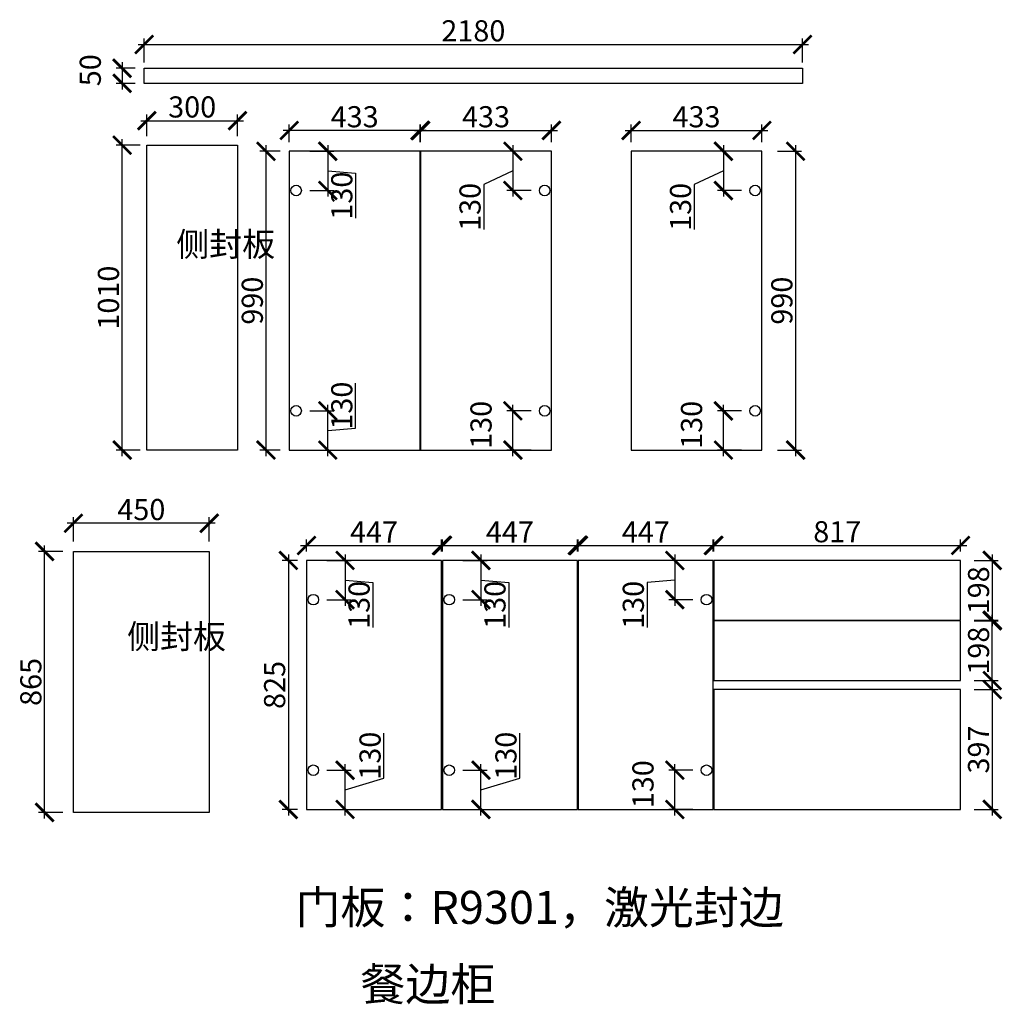
# Model space of a CAD drawing. Units: millimetres. Extents: x 112177 to 126088, y -263337 to -248732.
# Drawn here: x 119314 to 122567, y -263337 to -260075 of the extents above; entities that cross this region are included whole.
import ezdxf

# ---------------------------------------------------------------- set-up
doc = ezdxf.new("R2010")
doc.units = ezdxf.units.MM
doc.header["$PDMODE"] = 35
doc.header["$PDSIZE"] = -20
doc.styles.get("Standard").update_dxf_attribs({"font": 'arial.ttf'})
doc.dimstyles.new('ISO-25', dxfattribs={"dimtxt": 70, "dimasz": 60, "dimexe": 20, "dimexo": 30, "dimtad": 1, "dimdec": 0, "dimdsep": 46, "dimtxsty": 'Standard', "dimblk": 'ARCHTICK', "dimcen": 2.5, "dimdle": 20, "dimclrd": 1, "dimclre": 1, "dimclrt": 1, "dimadec": 0, "dimazin": 0, "dimtfac": 1, "dimtdec": 0, "dimtmove": 1, "dimatfit": 3, "dimfxl": 60, "dimfxlon": 1, "dimarcsym": 0})

# ---------------------------------------------------------------- blocks, each defined once
blk = doc.blocks.new('_ArchTick')
at = {"color": 0, "linetype": 'ByBlock', "const_width": 0.15}
blk.add_lwpolyline([(-0.5, -0.5), (0.5, 0.5)], dxfattribs=at)
blk = doc.blocks.new('*D100')
at = {"color": 1, "lineweight": -2, "transparency": 16777216}
for p, q in [((119395.9, -262721.6), (119395.9, -261816.6)), ((119455.9, -261836.6), (119375.9, -261836.6)), ((119455.9, -262701.6), (119375.9, -262701.6))]:
    blk.add_line(p, q, dxfattribs=at)
at = {"layer": 'Defpoints', "color": 0, "transparency": 16777216}
for p in [(119395.9, -261836.6), (119941.3, -261836.6), (119941.3, -262701.6)]:
    blk.add_point(p, dxfattribs=at)
at = {"color": 1, "lineweight": -2, "transparency": 16777216, "xscale": 60, "yscale": 60, "zscale": 60}
for p, rotation in [((119395.9, -261836.6), 90), ((119395.9, -262701.6), 270)]:
    blk.add_blockref('_ArchTick', p, dxfattribs=dict(at, rotation=rotation))
at = {"color": 1, "transparency": 16777216, "insert": (119359.5, -262269.1), "char_height": 70, "attachment_point": 5, "rotation": 90}
blk.add_mtext('865', dxfattribs=at)
blk = doc.blocks.new('*D101')
at = {"color": 1, "lineweight": -2, "transparency": 16777216}
for p, q in [((119961.3, -261743.4), (119471.3, -261743.4)), ((119491.3, -261803.4), (119491.3, -261723.4)), ((119941.3, -261803.4), (119941.3, -261723.4))]:
    blk.add_line(p, q, dxfattribs=at)
at = {"layer": 'Defpoints', "color": 0, "transparency": 16777216}
for p in [(119491.3, -261743.4), (119491.3, -261836.6), (119941.3, -261836.6)]:
    blk.add_point(p, dxfattribs=at)
at = {"color": 1, "lineweight": -2, "transparency": 16777216, "xscale": 60, "yscale": 60, "zscale": 60, "rotation": 180}
blk.add_blockref('_ArchTick', (119491.3, -261743.4), dxfattribs=at)
at = {"color": 1, "lineweight": -2, "transparency": 16777216, "xscale": 60, "yscale": 60, "zscale": 60}
blk.add_blockref('_ArchTick', (119941.3, -261743.4), dxfattribs=at)
at = {"color": 1, "transparency": 16777216, "insert": (119716.3, -261707.1), "char_height": 70, "attachment_point": 5}
blk.add_mtext('450', dxfattribs=at)
blk = doc.blocks.new('*D102')
at = {"color": 1, "lineweight": -2, "transparency": 16777216}
for p, q in [((120203.2, -261846.6), (120203.2, -262711.6)), ((120233.4, -261866.6), (120183.2, -261866.6)), ((120233.4, -262691.6), (120183.2, -262691.6))]:
    blk.add_line(p, q, dxfattribs=at)
at = {"layer": 'Defpoints', "color": 0, "transparency": 16777216}
for p in [(120263.4, -261866.6), (120203.2, -262691.6), (120263.4, -262691.6)]:
    blk.add_point(p, dxfattribs=at)
at = {"color": 1, "lineweight": -2, "transparency": 16777216, "xscale": 60, "yscale": 60, "zscale": 60}
for p, rotation in [((120203.2, -261866.6), 90), ((120203.2, -262691.6), 270)]:
    blk.add_blockref('_ArchTick', p, dxfattribs=dict(at, rotation=rotation))
at = {"color": 1, "transparency": 16777216, "insert": (120166.8, -262279.1), "char_height": 70, "attachment_point": 5, "rotation": 90}
blk.add_mtext('825', dxfattribs=at)
blk = doc.blocks.new('*D103')
at = {"color": 1, "lineweight": -2, "transparency": 16777216}
for p, q in [((120243.4, -261816.9), (120730.4, -261816.9)), ((120263.4, -261836.6), (120263.4, -261796.9)), ((120710.4, -261836.6), (120710.4, -261796.9))]:
    blk.add_line(p, q, dxfattribs=at)
at = {"layer": 'Defpoints', "color": 0, "transparency": 16777216}
for p in [(120710.4, -261816.9), (120263.4, -261866.6), (120710.4, -261866.6)]:
    blk.add_point(p, dxfattribs=at)
at = {"color": 1, "lineweight": -2, "transparency": 16777216, "xscale": 60, "yscale": 60, "zscale": 60, "rotation": 180}
blk.add_blockref('_ArchTick', (120263.4, -261816.9), dxfattribs=at)
at = {"color": 1, "lineweight": -2, "transparency": 16777216, "xscale": 60, "yscale": 60, "zscale": 60}
blk.add_blockref('_ArchTick', (120710.4, -261816.9), dxfattribs=at)
at = {"color": 1, "transparency": 16777216, "insert": (120486.9, -261781.3), "char_height": 70, "attachment_point": 5}
blk.add_mtext('447', dxfattribs=at)
blk = doc.blocks.new('*D104')
at = {"color": 1, "lineweight": -2, "transparency": 16777216}
for p, q in [((120693.4, -261816.9), (121180.4, -261816.9)), ((120713.4, -261836.6), (120713.4, -261796.9)), ((121160.4, -261836.6), (121160.4, -261796.9))]:
    blk.add_line(p, q, dxfattribs=at)
at = {"layer": 'Defpoints', "color": 0, "transparency": 16777216}
for p in [(121160.4, -261816.9), (120713.4, -261866.6), (121160.4, -261866.6)]:
    blk.add_point(p, dxfattribs=at)
at = {"color": 1, "lineweight": -2, "transparency": 16777216, "xscale": 60, "yscale": 60, "zscale": 60, "rotation": 180}
blk.add_blockref('_ArchTick', (120713.4, -261816.9), dxfattribs=at)
at = {"color": 1, "lineweight": -2, "transparency": 16777216, "xscale": 60, "yscale": 60, "zscale": 60}
blk.add_blockref('_ArchTick', (121160.4, -261816.9), dxfattribs=at)
at = {"color": 1, "transparency": 16777216, "insert": (120936.9, -261781.3), "char_height": 70, "attachment_point": 5}
blk.add_mtext('447', dxfattribs=at)
blk = doc.blocks.new('*D105')
at = {"color": 1, "lineweight": -2, "transparency": 16777216}
for p, q in [((121143.4, -261816.9), (121630.4, -261816.9)), ((121163.4, -261836.6), (121163.4, -261796.9)), ((121610.4, -261836.6), (121610.4, -261796.9))]:
    blk.add_line(p, q, dxfattribs=at)
at = {"layer": 'Defpoints', "color": 0, "transparency": 16777216}
for p in [(121610.4, -261816.9), (121163.4, -261866.6), (121610.4, -261866.6)]:
    blk.add_point(p, dxfattribs=at)
at = {"color": 1, "lineweight": -2, "transparency": 16777216, "xscale": 60, "yscale": 60, "zscale": 60, "rotation": 180}
blk.add_blockref('_ArchTick', (121163.4, -261816.9), dxfattribs=at)
at = {"color": 1, "lineweight": -2, "transparency": 16777216, "xscale": 60, "yscale": 60, "zscale": 60}
blk.add_blockref('_ArchTick', (121610.4, -261816.9), dxfattribs=at)
at = {"color": 1, "transparency": 16777216, "insert": (121386.9, -261781.3), "char_height": 70, "attachment_point": 5}
blk.add_mtext('447', dxfattribs=at)
blk = doc.blocks.new('*D106')
at = {"color": 1, "lineweight": -2, "transparency": 16777216}
for p, q in [((121592.4, -261816.9), (122449.4, -261816.9)), ((121612.4, -261836.6), (121612.4, -261796.9)), ((122429.4, -261836.6), (122429.4, -261796.9))]:
    blk.add_line(p, q, dxfattribs=at)
at = {"layer": 'Defpoints', "color": 0, "transparency": 16777216}
for p in [(122429.4, -261816.9), (121612.4, -261866.6), (122429.4, -261866.6)]:
    blk.add_point(p, dxfattribs=at)
at = {"color": 1, "lineweight": -2, "transparency": 16777216, "xscale": 60, "yscale": 60, "zscale": 60, "rotation": 180}
blk.add_blockref('_ArchTick', (121612.4, -261816.9), dxfattribs=at)
at = {"color": 1, "lineweight": -2, "transparency": 16777216, "xscale": 60, "yscale": 60, "zscale": 60}
blk.add_blockref('_ArchTick', (122429.4, -261816.9), dxfattribs=at)
at = {"color": 1, "transparency": 16777216, "insert": (122020.9, -261780.6), "char_height": 70, "attachment_point": 5}
blk.add_mtext('817', dxfattribs=at)
blk = doc.blocks.new('*D107')
at = {"color": 1, "lineweight": -2, "transparency": 16777216}
for p, q in [((122534.2, -261846.6), (122534.2, -262084.6)), ((122474.2, -261866.6), (122554.2, -261866.6)), ((122474.2, -262064.6), (122554.2, -262064.6))]:
    blk.add_line(p, q, dxfattribs=at)
at = {"layer": 'Defpoints', "color": 0, "transparency": 16777216}
for p in [(122429.4, -261866.6), (122429.4, -262064.6), (122534.2, -262064.6)]:
    blk.add_point(p, dxfattribs=at)
at = {"color": 1, "lineweight": -2, "transparency": 16777216, "xscale": 60, "yscale": 60, "zscale": 60}
for p, rotation in [((122534.2, -261866.6), 90), ((122534.2, -262064.6), 270)]:
    blk.add_blockref('_ArchTick', p, dxfattribs=dict(at, rotation=rotation))
at = {"color": 1, "transparency": 16777216, "insert": (122497.8, -261965.6), "char_height": 70, "attachment_point": 5, "rotation": 90}
blk.add_mtext('198', dxfattribs=at)
blk = doc.blocks.new('*D108')
at = {"color": 1, "lineweight": -2, "transparency": 16777216}
for p, q in [((122534.2, -262284.6), (122534.2, -262046.6)), ((122474.2, -262066.6), (122554.2, -262066.6)), ((122474.2, -262264.6), (122554.2, -262264.6))]:
    blk.add_line(p, q, dxfattribs=at)
at = {"layer": 'Defpoints', "color": 0, "transparency": 16777216}
for p in [(122429.4, -262066.6), (122534.2, -262066.6), (122429.4, -262264.6)]:
    blk.add_point(p, dxfattribs=at)
at = {"color": 1, "lineweight": -2, "transparency": 16777216, "xscale": 60, "yscale": 60, "zscale": 60}
for p, rotation in [((122534.2, -262066.6), 90), ((122534.2, -262264.6), 270)]:
    blk.add_blockref('_ArchTick', p, dxfattribs=dict(at, rotation=rotation))
at = {"color": 1, "transparency": 16777216, "insert": (122497.8, -262165.6), "char_height": 70, "attachment_point": 5, "rotation": 90}
blk.add_mtext('198', dxfattribs=at)
blk = doc.blocks.new('*D109')
at = {"color": 1, "lineweight": -2, "transparency": 16777216}
for p, q in [((122534.2, -262274.6), (122534.2, -262711.6)), ((122474.2, -262294.6), (122554.2, -262294.6)), ((122474.2, -262691.6), (122554.2, -262691.6))]:
    blk.add_line(p, q, dxfattribs=at)
at = {"layer": 'Defpoints', "color": 0, "transparency": 16777216}
for p in [(122429.4, -262294.6), (122429.4, -262691.6), (122534.2, -262691.6)]:
    blk.add_point(p, dxfattribs=at)
at = {"color": 1, "lineweight": -2, "transparency": 16777216, "xscale": 60, "yscale": 60, "zscale": 60}
for p, rotation in [((122534.2, -262294.6), 90), ((122534.2, -262691.6), 270)]:
    blk.add_blockref('_ArchTick', p, dxfattribs=dict(at, rotation=rotation))
at = {"color": 1, "transparency": 16777216, "insert": (122497.8, -262493.1), "char_height": 70, "attachment_point": 5, "rotation": 90}
blk.add_mtext('397', dxfattribs=at)
blk = doc.blocks.new('*D110')
at = {"color": 1, "lineweight": -2, "transparency": 16777216}
for p, q in [((119652.9, -261521), (119652.9, -260471)), ((119712.9, -260491), (119632.9, -260491)), ((119712.9, -261501), (119632.9, -261501))]:
    blk.add_line(p, q, dxfattribs=at)
at = {"layer": 'Defpoints', "color": 0, "transparency": 16777216}
for p in [(119652.9, -260491), (120034.7, -260491), (120034.7, -261501)]:
    blk.add_point(p, dxfattribs=at)
at = {"color": 1, "lineweight": -2, "transparency": 16777216, "xscale": 60, "yscale": 60, "zscale": 60}
for p, rotation in [((119652.9, -260491), 90), ((119652.9, -261501), 270)]:
    blk.add_blockref('_ArchTick', p, dxfattribs=dict(at, rotation=rotation))
at = {"color": 1, "transparency": 16777216, "insert": (119616.5, -260996), "char_height": 70, "attachment_point": 5, "rotation": 90}
blk.add_mtext('1010', dxfattribs=at)
blk = doc.blocks.new('*D111')
at = {"color": 1, "lineweight": -2, "transparency": 16777216}
for p, q in [((119714.7, -260409.6), (120054.7, -260409.6)), ((119734.7, -260461), (119734.7, -260389.6)), ((120034.7, -260461), (120034.7, -260389.6))]:
    blk.add_line(p, q, dxfattribs=at)
at = {"layer": 'Defpoints', "color": 0, "transparency": 16777216}
for p in [(120034.7, -260409.6), (119734.7, -260491), (120034.7, -260491)]:
    blk.add_point(p, dxfattribs=at)
at = {"color": 1, "lineweight": -2, "transparency": 16777216, "xscale": 60, "yscale": 60, "zscale": 60, "rotation": 180}
blk.add_blockref('_ArchTick', (119734.7, -260409.6), dxfattribs=at)
at = {"color": 1, "lineweight": -2, "transparency": 16777216, "xscale": 60, "yscale": 60, "zscale": 60}
blk.add_blockref('_ArchTick', (120034.7, -260409.6), dxfattribs=at)
at = {"color": 1, "transparency": 16777216, "insert": (119884.7, -260373.2), "char_height": 70, "attachment_point": 5}
blk.add_mtext('300', dxfattribs=at)
blk = doc.blocks.new('*D112')
at = {"color": 1, "lineweight": -2, "transparency": 16777216}
for p, q in [((119725.7, -260217.4), (119725.7, -260137.4)), ((121905.7, -260217.4), (121905.7, -260137.4)), ((119705.7, -260157.4), (121925.7, -260157.4))]:
    blk.add_line(p, q, dxfattribs=at)
at = {"layer": 'Defpoints', "color": 0, "transparency": 16777216}
for p in [(121905.7, -260157.4), (119725.7, -260286.1), (121905.7, -260286.1)]:
    blk.add_point(p, dxfattribs=at)
at = {"color": 1, "lineweight": -2, "transparency": 16777216, "xscale": 60, "yscale": 60, "zscale": 60, "rotation": 180}
blk.add_blockref('_ArchTick', (119725.7, -260157.4), dxfattribs=at)
at = {"color": 1, "lineweight": -2, "transparency": 16777216, "xscale": 60, "yscale": 60, "zscale": 60}
blk.add_blockref('_ArchTick', (121905.7, -260157.4), dxfattribs=at)
at = {"color": 1, "transparency": 16777216, "insert": (120815.7, -260121), "char_height": 70, "attachment_point": 5}
blk.add_mtext('2180', dxfattribs=at)
blk = doc.blocks.new('*D113')
at = {"color": 1, "lineweight": -2, "transparency": 16777216}
for p, q in [((119652.8, -260216.1), (119652.8, -260306.1)), ((119695.7, -260236.1), (119632.8, -260236.1)), ((119695.7, -260286.1), (119632.8, -260286.1))]:
    blk.add_line(p, q, dxfattribs=at)
at = {"layer": 'Defpoints', "color": 0, "transparency": 16777216}
for p in [(119725.7, -260236.1), (119652.8, -260286.1), (119725.7, -260286.1)]:
    blk.add_point(p, dxfattribs=at)
at = {"color": 1, "lineweight": -2, "transparency": 16777216, "xscale": 60, "yscale": 60, "zscale": 60}
for p, rotation in [((119652.8, -260236.1), 90), ((119652.8, -260286.1), 270)]:
    blk.add_blockref('_ArchTick', p, dxfattribs=dict(at, rotation=rotation))
at = {"color": 1, "transparency": 16777216, "insert": (119556.4, -260242.5), "char_height": 70, "attachment_point": 5, "rotation": 90}
blk.add_mtext('50', dxfattribs=at)
blk = doc.blocks.new('*D114')
at = {"color": 1, "lineweight": -2, "transparency": 16777216}
for p, q in [((120176.3, -260511), (120109.2, -260511)), ((120129.2, -261521), (120129.2, -260491)), ((120176.3, -261501), (120109.2, -261501))]:
    blk.add_line(p, q, dxfattribs=at)
at = {"layer": 'Defpoints', "color": 0, "transparency": 16777216}
for p in [(120129.2, -260511), (120206.3, -260511), (120206.3, -261501)]:
    blk.add_point(p, dxfattribs=at)
at = {"color": 1, "lineweight": -2, "transparency": 16777216, "xscale": 60, "yscale": 60, "zscale": 60}
for p, rotation in [((120129.2, -260511), 90), ((120129.2, -261501), 270)]:
    blk.add_blockref('_ArchTick', p, dxfattribs=dict(at, rotation=rotation))
at = {"color": 1, "transparency": 16777216, "insert": (120092.9, -261006), "char_height": 70, "attachment_point": 5, "rotation": 90}
blk.add_mtext('990', dxfattribs=at)
blk = doc.blocks.new('*D115')
at = {"color": 1, "lineweight": -2, "transparency": 16777216}
for p, q in [((120659.3, -260442), (120186.3, -260442)), ((120206.3, -260481), (120206.3, -260422)), ((120639.3, -260481), (120639.3, -260422))]:
    blk.add_line(p, q, dxfattribs=at)
at = {"layer": 'Defpoints', "color": 0, "transparency": 16777216}
for p in [(120206.3, -260442), (120206.3, -260511), (120639.3, -260511)]:
    blk.add_point(p, dxfattribs=at)
at = {"color": 1, "lineweight": -2, "transparency": 16777216, "xscale": 60, "yscale": 60, "zscale": 60, "rotation": 180}
blk.add_blockref('_ArchTick', (120206.3, -260442), dxfattribs=at)
at = {"color": 1, "lineweight": -2, "transparency": 16777216, "xscale": 60, "yscale": 60, "zscale": 60}
blk.add_blockref('_ArchTick', (120639.3, -260442), dxfattribs=at)
at = {"color": 1, "transparency": 16777216, "insert": (120422.8, -260405.7), "char_height": 70, "attachment_point": 5}
blk.add_mtext('433', dxfattribs=at)
blk = doc.blocks.new('*D116')
at = {"color": 1, "lineweight": -2, "transparency": 16777216}
for p, q in [((120621.3, -260442), (121094.3, -260442)), ((120641.3, -260481), (120641.3, -260422)), ((121074.3, -260481), (121074.3, -260422))]:
    blk.add_line(p, q, dxfattribs=at)
at = {"layer": 'Defpoints', "color": 0, "transparency": 16777216}
for p in [(121074.3, -260442), (120641.3, -260511), (121074.3, -260511)]:
    blk.add_point(p, dxfattribs=at)
at = {"color": 1, "lineweight": -2, "transparency": 16777216, "xscale": 60, "yscale": 60, "zscale": 60, "rotation": 180}
blk.add_blockref('_ArchTick', (120641.3, -260442), dxfattribs=at)
at = {"color": 1, "lineweight": -2, "transparency": 16777216, "xscale": 60, "yscale": 60, "zscale": 60}
blk.add_blockref('_ArchTick', (121074.3, -260442), dxfattribs=at)
at = {"color": 1, "transparency": 16777216, "insert": (120857.8, -260405.7), "char_height": 70, "attachment_point": 5}
blk.add_mtext('433', dxfattribs=at)
blk = doc.blocks.new('*D117')
at = {"color": 1, "lineweight": -2, "transparency": 16777216}
for p, q in [((121318.3, -260442), (121791.3, -260442)), ((121338.3, -260481), (121338.3, -260422)), ((121771.3, -260481), (121771.3, -260422))]:
    blk.add_line(p, q, dxfattribs=at)
at = {"layer": 'Defpoints', "color": 0, "transparency": 16777216}
for p in [(121771.3, -260442), (121338.3, -260511), (121771.3, -260511)]:
    blk.add_point(p, dxfattribs=at)
at = {"color": 1, "lineweight": -2, "transparency": 16777216, "xscale": 60, "yscale": 60, "zscale": 60, "rotation": 180}
blk.add_blockref('_ArchTick', (121338.3, -260442), dxfattribs=at)
at = {"color": 1, "lineweight": -2, "transparency": 16777216, "xscale": 60, "yscale": 60, "zscale": 60}
blk.add_blockref('_ArchTick', (121771.3, -260442), dxfattribs=at)
at = {"color": 1, "transparency": 16777216, "insert": (121554.8, -260405.7), "char_height": 70, "attachment_point": 5}
blk.add_mtext('433', dxfattribs=at)
blk = doc.blocks.new('*D118')
at = {"color": 1, "lineweight": -2, "transparency": 16777216}
for p, q in [((120519.2, -262588.1), (120519.2, -262439.1)), ((120331, -262561.6), (120411, -262561.6)), ((120391, -262711.6), (120391, -262541.6)), ((120391, -262626.6), (120519.2, -262588.1)), ((120331, -262691.6), (120411, -262691.6))]:
    blk.add_line(p, q, dxfattribs=at)
at = {"layer": 'Defpoints', "color": 0, "transparency": 16777216}
for p in [(120285.9, -262561.6), (120391, -262561.6), (120263.4, -262691.6)]:
    blk.add_point(p, dxfattribs=at)
at = {"color": 1, "lineweight": -2, "transparency": 16777216, "xscale": 60, "yscale": 60, "zscale": 60}
for p, rotation in [((120391, -262561.6), 90), ((120391, -262691.6), 270)]:
    blk.add_blockref('_ArchTick', p, dxfattribs=dict(at, rotation=rotation))
at = {"color": 1, "transparency": 16777216, "insert": (120482.8, -262513.6), "char_height": 70, "attachment_point": 5, "rotation": 90}
blk.add_mtext('130', dxfattribs=at)
blk = doc.blocks.new('*D119')
at = {"color": 1, "lineweight": -2, "transparency": 16777216}
for p, q in [((120391, -261846.6), (120391, -262016.6)), ((120331, -261866.6), (120411, -261866.6)), ((120391, -261931.6), (120482.8, -261939.2)), ((120482.8, -261939.2), (120482.8, -262088.3)), ((120331, -261996.6), (120411, -261996.6))]:
    blk.add_line(p, q, dxfattribs=at)
at = {"layer": 'Defpoints', "color": 0, "transparency": 16777216}
for p in [(120263.4, -261866.6), (120285.9, -261996.6), (120391, -261996.6)]:
    blk.add_point(p, dxfattribs=at)
at = {"color": 1, "lineweight": -2, "transparency": 16777216, "xscale": 60, "yscale": 60, "zscale": 60}
for p, rotation in [((120391, -261866.6), 90), ((120391, -261996.6), 270)]:
    blk.add_blockref('_ArchTick', p, dxfattribs=dict(at, rotation=rotation))
at = {"color": 1, "transparency": 16777216, "insert": (120446.4, -262013.8), "char_height": 70, "attachment_point": 5, "rotation": 90}
blk.add_mtext('130', dxfattribs=at)
blk = doc.blocks.new('*D120')
at = {"color": 1, "lineweight": -2, "transparency": 16777216}
for p, q in [((120969.2, -262588.1), (120969.2, -262439.1)), ((120781, -262561.6), (120861, -262561.6)), ((120841, -262711.6), (120841, -262541.6)), ((120841, -262626.6), (120969.2, -262588.1)), ((120781, -262691.6), (120861, -262691.6))]:
    blk.add_line(p, q, dxfattribs=at)
at = {"layer": 'Defpoints', "color": 0, "transparency": 16777216}
for p in [(120735.9, -262561.6), (120841, -262561.6), (120713.4, -262691.6)]:
    blk.add_point(p, dxfattribs=at)
at = {"color": 1, "lineweight": -2, "transparency": 16777216, "xscale": 60, "yscale": 60, "zscale": 60}
for p, rotation in [((120841, -262561.6), 90), ((120841, -262691.6), 270)]:
    blk.add_blockref('_ArchTick', p, dxfattribs=dict(at, rotation=rotation))
at = {"color": 1, "transparency": 16777216, "insert": (120932.8, -262513.6), "char_height": 70, "attachment_point": 5, "rotation": 90}
blk.add_mtext('130', dxfattribs=at)
blk = doc.blocks.new('*D121')
at = {"color": 1, "lineweight": -2, "transparency": 16777216}
for p, q in [((120841, -261846.6), (120841, -262016.6)), ((120781, -261866.6), (120861, -261866.6)), ((120841, -261931.6), (120932.8, -261939.2)), ((120932.8, -261939.2), (120932.8, -262088.3)), ((120781, -261996.6), (120861, -261996.6))]:
    blk.add_line(p, q, dxfattribs=at)
at = {"layer": 'Defpoints', "color": 0, "transparency": 16777216}
for p in [(120713.4, -261866.6), (120735.9, -261996.6), (120841, -261996.6)]:
    blk.add_point(p, dxfattribs=at)
at = {"color": 1, "lineweight": -2, "transparency": 16777216, "xscale": 60, "yscale": 60, "zscale": 60}
for p, rotation in [((120841, -261866.6), 90), ((120841, -261996.6), 270)]:
    blk.add_blockref('_ArchTick', p, dxfattribs=dict(at, rotation=rotation))
at = {"color": 1, "transparency": 16777216, "insert": (120896.4, -262013.8), "char_height": 70, "attachment_point": 5, "rotation": 90}
blk.add_mtext('130', dxfattribs=at)
blk = doc.blocks.new('*D122')
at = {"color": 1, "lineweight": -2, "transparency": 16777216}
for p, q in [((121542.9, -262561.6), (121462.9, -262561.6)), ((121482.9, -262711.6), (121482.9, -262541.6)), ((121542.9, -262691.6), (121462.9, -262691.6))]:
    blk.add_line(p, q, dxfattribs=at)
at = {"layer": 'Defpoints', "color": 0, "transparency": 16777216}
for p in [(121482.9, -262561.6), (121587.9, -262561.6), (121610.4, -262691.6)]:
    blk.add_point(p, dxfattribs=at)
at = {"color": 1, "lineweight": -2, "transparency": 16777216, "xscale": 60, "yscale": 60, "zscale": 60}
for p, rotation in [((121482.9, -262561.6), 90), ((121482.9, -262691.6), 270)]:
    blk.add_blockref('_ArchTick', p, dxfattribs=dict(at, rotation=rotation))
at = {"color": 1, "transparency": 16777216, "insert": (121386.5, -262608), "char_height": 70, "attachment_point": 5, "rotation": 90}
blk.add_mtext('130', dxfattribs=at)
blk = doc.blocks.new('*D123')
at = {"color": 1, "lineweight": -2, "transparency": 16777216}
for p, q in [((121482.9, -261846.6), (121482.9, -262016.6)), ((121542.9, -261866.6), (121462.9, -261866.6)), ((121482.9, -261931.6), (121391, -261939.2)), ((121391, -261939.2), (121391, -262088.3)), ((121542.9, -261996.6), (121462.9, -261996.6))]:
    blk.add_line(p, q, dxfattribs=at)
at = {"layer": 'Defpoints', "color": 0, "transparency": 16777216}
for p in [(121610.4, -261866.6), (121482.9, -261996.6), (121587.9, -261996.6)]:
    blk.add_point(p, dxfattribs=at)
at = {"color": 1, "lineweight": -2, "transparency": 16777216, "xscale": 60, "yscale": 60, "zscale": 60}
for p, rotation in [((121482.9, -261866.6), 90), ((121482.9, -261996.6), 270)]:
    blk.add_blockref('_ArchTick', p, dxfattribs=dict(at, rotation=rotation))
at = {"color": 1, "transparency": 16777216, "insert": (121354.6, -262013.8), "char_height": 70, "attachment_point": 5, "rotation": 90}
blk.add_mtext('130', dxfattribs=at)
blk = doc.blocks.new('*D124')
at = {"color": 1, "lineweight": -2, "transparency": 16777216}
for p, q in [((120273.8, -260511), (120353.8, -260511)), ((120333.8, -260491), (120333.8, -260661)), ((120333.8, -260576), (120425.6, -260583.6)), ((120425.6, -260583.6), (120425.6, -260732.7)), ((120273.8, -260641), (120353.8, -260641))]:
    blk.add_line(p, q, dxfattribs=at)
at = {"layer": 'Defpoints', "color": 0, "transparency": 16777216}
for p in [(120206.3, -260511), (120228.8, -260641), (120333.8, -260641)]:
    blk.add_point(p, dxfattribs=at)
at = {"color": 1, "lineweight": -2, "transparency": 16777216, "xscale": 60, "yscale": 60, "zscale": 60}
for p, rotation in [((120333.8, -260511), 90), ((120333.8, -260641), 270)]:
    blk.add_blockref('_ArchTick', p, dxfattribs=dict(at, rotation=rotation))
at = {"color": 1, "transparency": 16777216, "insert": (120389.2, -260658.1), "char_height": 70, "attachment_point": 5, "rotation": 90}
blk.add_mtext('130', dxfattribs=at)
blk = doc.blocks.new('*D125')
at = {"color": 1, "lineweight": -2, "transparency": 16777216}
for p, q in [((120425.6, -261428.4), (120425.6, -261279.3)), ((120333.8, -261521), (120333.8, -261351)), ((120273.8, -261371), (120353.8, -261371)), ((120333.8, -261436), (120425.6, -261428.4)), ((120273.8, -261501), (120353.8, -261501))]:
    blk.add_line(p, q, dxfattribs=at)
at = {"layer": 'Defpoints', "color": 0, "transparency": 16777216}
for p in [(120228.8, -261371), (120333.8, -261371), (120206.3, -261501)]:
    blk.add_point(p, dxfattribs=at)
at = {"color": 1, "lineweight": -2, "transparency": 16777216, "xscale": 60, "yscale": 60, "zscale": 60}
for p, rotation in [((120333.8, -261371), 90), ((120333.8, -261501), 270)]:
    blk.add_blockref('_ArchTick', p, dxfattribs=dict(at, rotation=rotation))
at = {"color": 1, "transparency": 16777216, "insert": (120389.2, -261353.8), "char_height": 70, "attachment_point": 5, "rotation": 90}
blk.add_mtext('130', dxfattribs=at)
blk = doc.blocks.new('*D126')
at = {"color": 1, "lineweight": -2, "transparency": 16777216}
for p, q in [((120946.7, -261521), (120946.7, -261351)), ((121006.7, -261371), (120926.7, -261371)), ((121006.7, -261501), (120926.7, -261501))]:
    blk.add_line(p, q, dxfattribs=at)
at = {"layer": 'Defpoints', "color": 0, "transparency": 16777216}
for p in [(120946.7, -261371), (121051.8, -261371), (121074.3, -261501)]:
    blk.add_point(p, dxfattribs=at)
at = {"color": 1, "lineweight": -2, "transparency": 16777216, "xscale": 60, "yscale": 60, "zscale": 60}
for p, rotation in [((120946.7, -261371), 90), ((120946.7, -261501), 270)]:
    blk.add_blockref('_ArchTick', p, dxfattribs=dict(at, rotation=rotation))
at = {"color": 1, "transparency": 16777216, "insert": (120850.3, -261417.4), "char_height": 70, "attachment_point": 5, "rotation": 90}
blk.add_mtext('130', dxfattribs=at)
blk = doc.blocks.new('*D127')
at = {"color": 1, "lineweight": -2, "transparency": 16777216}
for p, q in [((121006.7, -260511), (120926.7, -260511)), ((120946.7, -260491), (120946.7, -260661)), ((120946.7, -260576), (120850.3, -260620.9)), ((120850.3, -260620.9), (120850.3, -260770)), ((121006.7, -260641), (120926.7, -260641))]:
    blk.add_line(p, q, dxfattribs=at)
at = {"layer": 'Defpoints', "color": 0, "transparency": 16777216}
for p in [(121074.3, -260511), (120946.7, -260641), (121051.8, -260641)]:
    blk.add_point(p, dxfattribs=at)
at = {"color": 1, "lineweight": -2, "transparency": 16777216, "xscale": 60, "yscale": 60, "zscale": 60}
for p, rotation in [((120946.7, -260511), 90), ((120946.7, -260641), 270)]:
    blk.add_blockref('_ArchTick', p, dxfattribs=dict(at, rotation=rotation))
at = {"color": 1, "transparency": 16777216, "insert": (120813.9, -260695.4), "char_height": 70, "attachment_point": 5, "rotation": 90}
blk.add_mtext('130', dxfattribs=at)
blk = doc.blocks.new('*D128')
at = {"color": 1, "lineweight": -2, "transparency": 16777216}
for p, q in [((121822.7, -260511), (121902.7, -260511)), ((121882.7, -260491), (121882.7, -261521)), ((121822.7, -261501), (121902.7, -261501))]:
    blk.add_line(p, q, dxfattribs=at)
at = {"layer": 'Defpoints', "color": 0, "transparency": 16777216}
for p in [(121771.3, -260511), (121771.3, -261501), (121882.7, -261501)]:
    blk.add_point(p, dxfattribs=at)
at = {"color": 1, "lineweight": -2, "transparency": 16777216, "xscale": 60, "yscale": 60, "zscale": 60}
for p, rotation in [((121882.7, -260511), 90), ((121882.7, -261501), 270)]:
    blk.add_blockref('_ArchTick', p, dxfattribs=dict(at, rotation=rotation))
at = {"color": 1, "transparency": 16777216, "insert": (121846.4, -261006), "char_height": 70, "attachment_point": 5, "rotation": 90}
blk.add_mtext('990', dxfattribs=at)
blk = doc.blocks.new('*D129')
at = {"color": 1, "lineweight": -2, "transparency": 16777216}
for p, q in [((121643.8, -261521), (121643.8, -261351)), ((121703.8, -261371), (121623.8, -261371)), ((121703.8, -261501), (121623.8, -261501))]:
    blk.add_line(p, q, dxfattribs=at)
at = {"layer": 'Defpoints', "color": 0, "transparency": 16777216}
for p in [(121643.8, -261371), (121748.8, -261371), (121771.3, -261501)]:
    blk.add_point(p, dxfattribs=at)
at = {"color": 1, "lineweight": -2, "transparency": 16777216, "xscale": 60, "yscale": 60, "zscale": 60}
for p, rotation in [((121643.8, -261371), 90), ((121643.8, -261501), 270)]:
    blk.add_blockref('_ArchTick', p, dxfattribs=dict(at, rotation=rotation))
at = {"color": 1, "transparency": 16777216, "insert": (121547.4, -261417.4), "char_height": 70, "attachment_point": 5, "rotation": 90}
blk.add_mtext('130', dxfattribs=at)
blk = doc.blocks.new('*D130')
at = {"color": 1, "lineweight": -2, "transparency": 16777216}
for p, q in [((121703.8, -260511), (121623.8, -260511)), ((121643.8, -260491), (121643.8, -260661)), ((121643.8, -260576), (121547.4, -260620.9)), ((121547.4, -260620.9), (121547.4, -260770)), ((121703.8, -260641), (121623.8, -260641))]:
    blk.add_line(p, q, dxfattribs=at)
at = {"layer": 'Defpoints', "color": 0, "transparency": 16777216}
for p in [(121771.3, -260511), (121643.8, -260641), (121748.8, -260641)]:
    blk.add_point(p, dxfattribs=at)
at = {"color": 1, "lineweight": -2, "transparency": 16777216, "xscale": 60, "yscale": 60, "zscale": 60}
for p, rotation in [((121643.8, -260511), 90), ((121643.8, -260641), 270)]:
    blk.add_blockref('_ArchTick', p, dxfattribs=dict(at, rotation=rotation))
at = {"color": 1, "transparency": 16777216, "insert": (121511, -260695.4), "char_height": 70, "attachment_point": 5, "rotation": 90}
blk.add_mtext('130', dxfattribs=at)

msp = doc.modelspace()

# ---------------------------------------------------------------- linework, layer by layer
for points in [[(119725.7, -260236.1), (121905.7, -260236.1), (121905.7, -260286.1), (119725.7, -260286.1)], [(119734.7, -260491), (120034.7, -260491), (120034.7, -261501), (119734.7, -261501)], [(120639.3, -260511), (120206.3, -260511), (120206.3, -261501), (120639.3, -261501)], [(121074.3, -260511), (120641.3, -260511), (120641.3, -261501), (121074.3, -261501)], [(121771.3, -260511), (121338.3, -260511), (121338.3, -261501), (121771.3, -261501)], [(119491.3, -261836.6), (119941.3, -261836.6), (119941.3, -262701.6), (119491.3, -262701.6)], [(120710.4, -261866.6), (120263.4, -261866.6), (120263.4, -262691.6), (120710.4, -262691.6)], [(121160.4, -261866.6), (120713.4, -261866.6), (120713.4, -262691.6), (121160.4, -262691.6)], [(121610.4, -261866.6), (121163.4, -261866.6), (121163.4, -262691.6), (121610.4, -262691.6)], [(122429.4, -261866.6), (121612.4, -261866.6), (121612.4, -262064.6), (122429.4, -262064.6)], [(122429.4, -262066.6), (121612.4, -262066.6), (121612.4, -262264.6), (122429.4, -262264.6)], [(122429.4, -262294.6), (121612.4, -262294.6), (121612.4, -262691.6), (122429.4, -262691.6)]]:
    msp.add_lwpolyline(points, close=True)
for centre in [(120228.8, -260641), (121051.8, -260641), (121748.8, -260641), (120228.8, -261371), (121051.8, -261371), (121748.8, -261371), (120285.9, -261996.6), (120735.9, -261996.6), (121587.9, -261996.6), (120285.9, -262561.6), (120735.9, -262561.6), (121587.9, -262561.6)]:
    msp.add_circle(centre, 17.5)

# ---------------------------------------------------------------- texts
at = {"char_height": 80, "attachment_point": 1}
for insert in [(119831.9, -260779.1), (119669.2, -262078.8)]:
    msp.add_mtext_dynamic_manual_height_columns('{\\fSimSun|b0|i0|c134|p2;侧封板}', width=80, gutter_width=12.5, heights=[0], dxfattribs=dict(at, insert=insert))
at = {"char_height": 109.2, "width": 2366.331, "attachment_point": 1}
for s, insert in [('{\\fSimSun|b0|i0|c134|p2;\\C3;门板：R9301，激光封边}', (120226.7, -262961.4)), ('{\\fSimSun|b0|i0|c134|p2;餐边柜}', (120441.6, -263215.8))]:
    msp.add_mtext(s, dxfattribs=dict(at, insert=insert))

# ---------------------------------------------------------------- dimensions: what is measured, and where the dimension line sits
for base, p1, p2, picture, middle in [((121905.7, -260157.4), (119725.7, -260286.1), (121905.7, -260286.1), '*D112', (120815.7, -260121)), ((120034.7, -260409.6), (119734.7, -260491), (120034.7, -260491), '*D111', (119884.7, -260373.2)), ((120206.3, -260442), (120639.3, -260511), (120206.3, -260511), '*D115', (120422.8, -260405.7)), ((121074.3, -260442), (120641.3, -260511), (121074.3, -260511), '*D116', (120857.8, -260405.7)), ((121771.3, -260442), (121338.3, -260511), (121771.3, -260511), '*D117', (121554.8, -260405.7)), ((119491.3, -261743.4), (119941.3, -261836.6), (119491.3, -261836.6), '*D101', (119716.3, -261707.1)), ((120710.4, -261816.9), (120263.4, -261866.6), (120710.4, -261866.6), '*D103', (120486.9, -261781.3)), ((121160.4, -261816.9), (120713.4, -261866.6), (121160.4, -261866.6), '*D104', (120936.9, -261781.3)), ((121610.4, -261816.9), (121163.4, -261866.6), (121610.4, -261866.6), '*D105', (121386.9, -261781.3)), ((122429.4, -261816.9), (121612.4, -261866.6), (122429.4, -261866.6), '*D106', (122020.9, -261780.6))]:
    dim = msp.add_linear_dim(base=base, p1=p1, p2=p2, dimstyle='ISO-25')
    dim.commit()
    dim.dimension.update_dxf_attribs({"geometry": picture, "text_midpoint": middle})
for base, p1, p2, picture, middle in [((119652.8, -260286.1), (119725.7, -260236.1), (119725.7, -260286.1), '*D113', (119556.4, -260242.5)), ((119652.9, -260491), (120034.7, -261501), (120034.7, -260491), '*D110', (119616.5, -260996)), ((120129.2, -260511), (120206.3, -261501), (120206.3, -260511), '*D114', (120092.9, -261006)), ((121882.7, -261501), (121771.3, -260511), (121771.3, -261501), '*D128', (121846.4, -261006)), ((120946.7, -261371), (121074.3, -261501), (121051.8, -261371), '*D126', (120850.3, -261417.4)), ((121643.8, -261371), (121771.3, -261501), (121748.8, -261371), '*D129', (121547.4, -261417.4)), ((119395.9, -261836.6), (119941.3, -262701.6), (119941.3, -261836.6), '*D100', (119359.5, -262269.1)), ((120203.2, -262691.6), (120263.4, -261866.6), (120263.4, -262691.6), '*D102', (120166.8, -262279.1)), ((122534.2, -262064.6), (122429.4, -261866.6), (122429.4, -262064.6), '*D107', (122497.8, -261965.6)), ((122534.2, -262066.6), (122429.4, -262264.6), (122429.4, -262066.6), '*D108', (122497.8, -262165.6)), ((122534.2, -262691.6), (122429.4, -262294.6), (122429.4, -262691.6), '*D109', (122497.8, -262493.1)), ((120391, -262561.6), (120263.4, -262691.6), (120285.9, -262561.6), '*D118', (120482.8, -262587.5)), ((120841, -262561.6), (120713.4, -262691.6), (120735.9, -262561.6), '*D120', (120932.8, -262587.5)), ((121482.9, -262561.6), (121610.4, -262691.6), (121587.9, -262561.6), '*D122', (121386.5, -262608))]:
    dim = msp.add_linear_dim(base=base, p1=p1, p2=p2, angle=90, dimstyle='ISO-25')
    dim.commit()
    dim.dimension.update_dxf_attribs({"geometry": picture, "text_midpoint": middle})
for base, p1, p2, angle, picture, middle in [((120333.8, -260641), (120206.3, -260511), (120228.8, -260641), 90, '*D124', (120425.6, -260584.2)), ((120946.7, -260641), (121074.3, -260511), (121051.8, -260641), 270, '*D127', (120850.3, -260621.5)), ((121643.8, -260641), (121771.3, -260511), (121748.8, -260641), 270, '*D130', (121547.4, -260621.5)), ((120333.8, -261371), (120206.3, -261501), (120228.8, -261371), 270, '*D125', (120425.6, -261427.8)), ((120391, -261996.6), (120263.4, -261866.6), (120285.9, -261996.6), 90, '*D119', (120482.8, -261939.8)), ((120841, -261996.6), (120713.4, -261866.6), (120735.9, -261996.6), 90, '*D121', (120932.8, -261939.8)), ((121482.9, -261996.6), (121610.4, -261866.6), (121587.9, -261996.6), 90, '*D123', (121391, -261939.8))]:
    dim = msp.add_linear_dim(base=base, p1=p1, p2=p2, angle=angle, dimstyle='ISO-25')
    dim.commit()
    dim.dimension.update_dxf_attribs({"geometry": picture, "text_midpoint": middle, "dimtype": 128})

doc.saveas('drawing.dxf')
